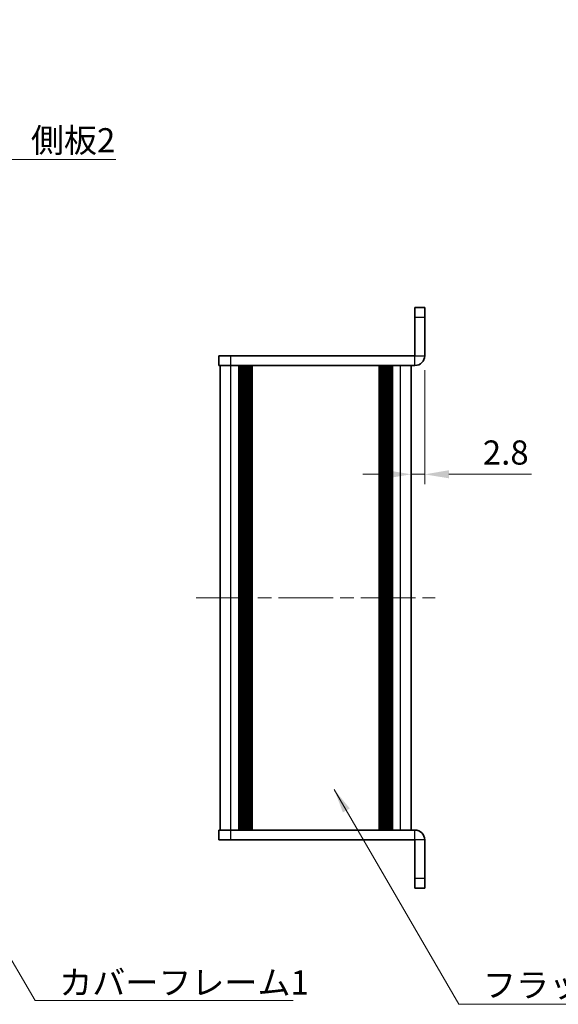
# Model space of a CAD drawing. Units: millimetres. Extents: x -50 to 7364, y -50 to 4857.
# Drawn here: x 825 to 936, y 4384 to 4587 of the extents above; entities that cross this region are included whole.
import ezdxf

# ---------------------------------------------------------------- set-up
doc = ezdxf.new("R2010")
doc.units = ezdxf.units.MM
doc.header["$LTSCALE"] = 2
doc.linetypes.add('CHAIN', pattern=[0.3543, 0.2362, -0.0295, 0.0591, -0.0295])
doc.layers.get('Defpoints').update_dxf_attribs({"lineweight": 25})
doc.layers.add('Centerline (ISO)', color=7, linetype='Continuous', lineweight=18, true_color=0x80ffff)
for name, color, linetype, lineweight in [('Dimension (ISO)', 7, 'Continuous', 18), ('Symbol (ISO)', 7, 'Continuous', 18), ('Visible (ISO)', 7, 'Continuous', 35), ('Visible Narrow (ISO)', 7, 'Continuous', 25)]:
    doc.layers.add(name, color=color, linetype=linetype, lineweight=lineweight)
doc.styles.add('Note Text (TK)', font='txt')
doc.dimstyles.new('Default - Method 1b (TK)', dxfattribs={"dimscale": 2, "dimtxt": 2.5, "dimasz": 2.5, "dimexe": 1, "dimexo": 1.5, "dimgap": 1, "dimtad": 1, "dimtoh": 1, "dimrnd": 1e-08, "dimdsep": 46, "dimtxsty": 'Note Text (TK)', "dimcen": 0.09, "dimdle": 5, "dimclrd": 100, "dimclre": 100, "dimclrt": 7, "dimadec": 1, "dimazin": 1, "dimtfac": 1, "dimtmove": 0, "dimatfit": 3, "dimfxl": 0, "dimtolj": 1, "dimlwd": -1, "dimlwe": -1, "dimarcsym": 0})
doc.dimstyles.new('Default - Method 1b (TK)$7', dxfattribs={"dimscale": 2, "dimtxt": 2.5, "dimasz": 2.5, "dimexe": 1, "dimexo": 1.5, "dimgap": 1, "dimtad": 1, "dimtoh": 1, "dimrnd": 1e-08, "dimdsep": 46, "dimtxsty": 'Note Text (TK)', "dimcen": 0.09, "dimdle": 5, "dimclrd": 256, "dimclre": 100, "dimclrt": 7, "dimadec": 1, "dimazin": 1, "dimtfac": 1, "dimtmove": 0, "dimatfit": 3, "dimfxl": 0, "dimtolj": 1, "dimlwd": -1, "dimlwe": -1, "dimarcsym": 0})

# ---------------------------------------------------------------- blocks, each defined once
blk = doc.blocks.new('*D421')
at = {"layer": 'Defpoints', "color": 0, "transparency": 16777216}
for p in [(908.87, 4517.6), (906.07, 4493.11), (906.07, 4493.11)]:
    blk.add_point(p, dxfattribs=at)
at = {"layer": 'Dimension (ISO)', "color": 100, "transparency": 16777216}
for p, q in [((908.87, 4514.6), (908.87, 4491.11)), ((901.07, 4493.11), (896.07, 4493.11)), ((906.07, 4493.11), (908.87, 4493.11)), ((913.87, 4493.11), (930.91, 4493.11))]:
    blk.add_line(p, q, dxfattribs=at)
for points in [[(901.07, 4493.95), (901.07, 4492.28), (906.07, 4493.11)], [(913.87, 4493.95), (913.87, 4492.28), (908.87, 4493.11)]]:
    blk.add_solid(points, dxfattribs=at)
at = {"layer": 'Dimension (ISO)', "color": 7, "transparency": 16777216, "insert": (920.87, 4497.61), "char_height": 5, "attachment_point": 4, "style": 'Note Text (TK)'}
blk.add_mtext('\\A1;2.8', dxfattribs=at)

msp = doc.modelspace()

# ---------------------------------------------------------------- linework, layer by layer
at = {"layer": 'Centerline (ISO)', "linetype": 'CHAIN', "ltscale": 23.990969}
msp.add_line((861.6698, 4467.6011), (911.0698, 4467.6011), dxfattribs=at)
at = {"layer": 'Visible (ISO)'}
for p, q in [((908.8698, 4527.6011), (906.8698, 4527.6011)), ((906.8698, 4525.6011), (906.8698, 4527.6011)), ((908.8698, 4527.6011), (908.8698, 4525.6011)), ((906.8698, 4525.6011), (906.8698, 4517.6021)), ((908.8698, 4517.6021), (908.8698, 4525.6011)), ((866.3698, 4517.6011), (866.3698, 4515.6011)), ((866.3698, 4517.6011), (868.8698, 4517.6011)), ((906.8688, 4517.6011), (868.8698, 4517.6011)), ((868.8698, 4515.6011), (866.3698, 4515.6011)), ((866.6698, 4419.6011), (866.6698, 4515.6011)), ((906.8688, 4515.6011), (868.8698, 4515.6011)), ((870.5198, 4419.6011), (870.5198, 4515.6011)), ((870.7698, 4419.6011), (870.7698, 4515.6011)), ((871.0198, 4419.6011), (871.0198, 4515.6011)), ((871.2698, 4419.6011), (871.2698, 4515.6011)), ((871.5198, 4419.6011), (871.5198, 4515.6011)), ((871.7698, 4419.6011), (871.7698, 4515.6011)), ((872.0198, 4419.6011), (872.0198, 4515.6011)), ((872.2698, 4419.6011), (872.2698, 4515.6011)), ((872.5198, 4419.6011), (872.5198, 4515.6011)), ((873.0198, 4419.6011), (873.0198, 4515.6011)), ((873.0698, 4515.6011), (873.0698, 4419.6011)), ((899.6698, 4419.6011), (899.6698, 4515.6011)), ((899.7198, 4419.6011), (899.7198, 4515.6011)), ((900.2198, 4419.6011), (900.2198, 4515.6011)), ((900.4698, 4419.6011), (900.4698, 4515.6011)), ((900.7198, 4419.6011), (900.7198, 4515.6011)), ((900.9698, 4419.6011), (900.9698, 4515.6011)), ((901.2198, 4419.6011), (901.2198, 4515.6011)), ((901.4698, 4419.6011), (901.4698, 4515.6011)), ((901.7198, 4419.6011), (901.7198, 4515.6011)), ((901.9698, 4419.6011), (901.9698, 4515.6011)), ((902.2198, 4419.6011), (902.2198, 4515.6011)), ((906.0698, 4419.6011), (906.0698, 4515.6011)), ((866.3698, 4419.6011), (868.8698, 4419.6011)), ((866.3698, 4419.6011), (866.3698, 4417.6011)), ((868.8698, 4419.6011), (906.8688, 4419.6011)), ((868.8698, 4417.6011), (866.3698, 4417.6011)), ((868.8698, 4417.6011), (906.8688, 4417.6011)), ((906.8698, 4409.6011), (906.8698, 4417.6001)), ((908.8698, 4409.6011), (908.8698, 4417.6001)), ((906.8698, 4407.6011), (906.8698, 4409.6011)), ((908.8698, 4409.6011), (908.8698, 4407.6011)), ((906.8698, 4407.6011), (908.8698, 4407.6011))]:
    msp.add_line(p, q, dxfattribs=at)
for centre, radius, start, end in [((906.8688, 4517.6021), 2.001, 270, 0), ((906.8688, 4517.6021), 0.001, 270, 0), ((906.8688, 4417.6001), 2.001, 0, 90), ((906.8688, 4417.6001), 0.001, 0, 90)]:
    msp.add_arc(centre, radius, start, end, dxfattribs=at)
at = {"layer": 'Visible Narrow (ISO)'}
for p, q in [((906.8698, 4525.6011), (908.8698, 4525.6011)), ((868.8698, 4515.6011), (868.8698, 4517.6011)), ((906.8688, 4515.6011), (906.8688, 4517.6011)), ((906.8698, 4517.6021), (908.8698, 4517.6021)), ((868.8698, 4419.6011), (868.8698, 4515.6011)), ((872.7698, 4419.6011), (872.7698, 4515.6011)), ((873.3198, 4419.6011), (873.3198, 4515.6011)), ((899.4198, 4515.6011), (899.4198, 4419.6011)), ((899.9698, 4419.6011), (899.9698, 4515.6011)), ((903.8698, 4419.6011), (903.8698, 4515.6011)), ((868.8698, 4417.6011), (868.8698, 4419.6011)), ((906.8688, 4417.6011), (906.8688, 4419.6011)), ((908.8698, 4417.6001), (906.8698, 4417.6001)), ((908.8698, 4409.6011), (906.8698, 4409.6011))]:
    msp.add_line(p, q, dxfattribs=at)

# ---------------------------------------------------------------- texts
at = {"layer": 'Symbol (ISO)', "color": 7, "char_height": 5, "attachment_point": 1, "line_spacing_factor": 1.5, "style": 'Note Text (TK)'}
for s, insert, width in [('{\\fＭＳ Ｐゴシック|b0|i0;側板2}', (827.574, 4564.6236), 18.71345), ('{\\fＭＳ Ｐゴシック|b0|i0;カバーフレーム1}', (833.428, 4390.618), 51.491227), ('{\\fＭＳ Ｐゴシック|b0|i0;フラットフレーム2}', (920.9151, 4390.1048), 53.070178)]:
    msp.add_mtext(s, dxfattribs=dict(at, insert=insert, width=width))

# ---------------------------------------------------------------- dimensions: what is measured, and where the dimension line sits
at = {"layer": 'Dimension (ISO)', "color": 100, "true_color": 0x00ff3f}
dim = msp.add_linear_dim(base=(906.0698, 4493.1132), p1=(908.8698, 4517.6021), p2=(906.0698, 4493.1132), dimstyle='Default - Method 1b (TK)', override={"dimscale": 0, "dimtxt": 5, "dimasz": 5, "dimexe": 2, "dimexo": 3, "dimgap": 2, "dimtoh": 0, "dimdec": 2, "dimcen": 0.18, "dimse2": 1, "dimtol": 0, "dimlim": 0, "dimtp": 0, "dimtm": 0, "dimtdec": 2, "dimtofl": 1, "dimatfit": 1}, dxfattribs=at)
dim.commit()
dim.dimension.update_dxf_attribs({"geometry": '*D421', "text_midpoint": (924.8897, 4493.1132), "dimtype": 160})

# ---------------------------------------------------------------- leaders
at = {"layer": 'Symbol (ISO)', "color": 100, "true_color": 0x00ff40, "annotation_type": 0, "has_hookline": 1, "hookline_direction": 0}
for points, text_width in [([(805.7868, 4587.0331), (822.574, 4558.1496), (827.574, 4558.1496)], 17.5568), ([(798.3685, 4436.0159), (828.428, 4384.3906), (833.428, 4384.3906)], 48.3239), ([(890.1917, 4427.9923), (915.9151, 4383.6184), (920.9151, 4383.6184)], 50.8239)]:
    msp.add_leader(points, dimstyle='Default - Method 1b (TK)$7', override={"dimscale": 0, "dimtxt": 5, "dimasz": 5, "dimgap": 0, "dimtad": 1}, dxfattribs=dict(at, text_width=text_width))

doc.saveas('drawing.dxf')
